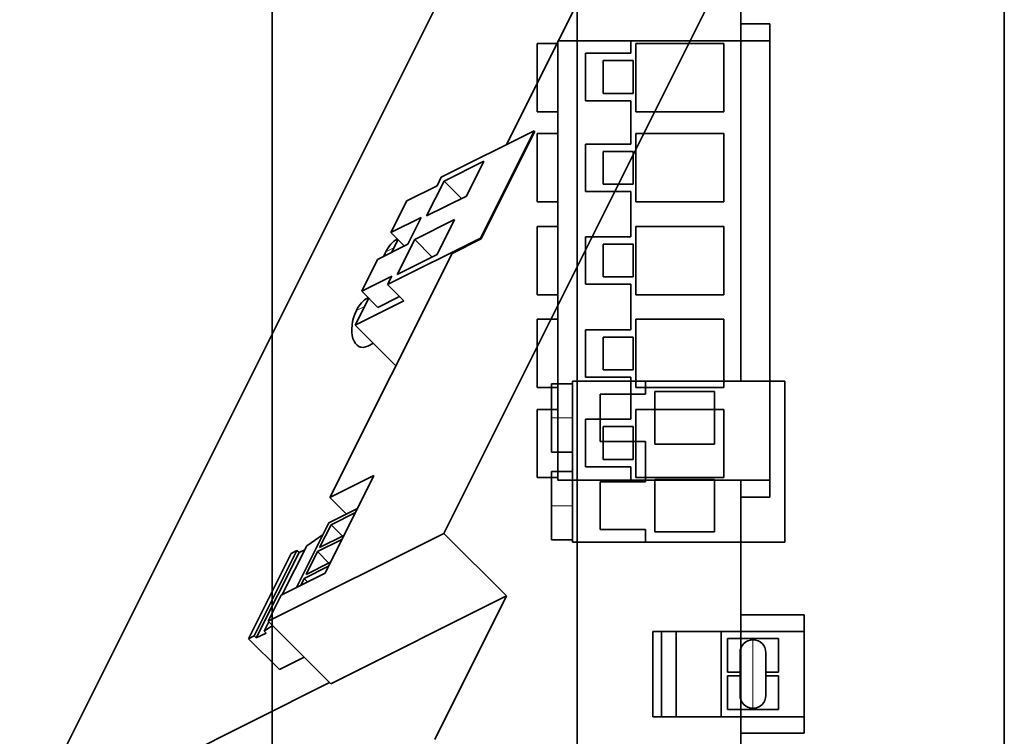
# Model space of a CAD drawing. Units: millimetres. Extents: x -52 to 77, y -147 to 10.
# Drawn here: x -46 to 35, y -79 to -20 of the extents above; entities that cross this region are included whole.
import ezdxf

# ---------------------------------------------------------------- set-up
doc = ezdxf.new("R2010")
doc.units = ezdxf.units.MM
for name, color, linetype, true_color in [('Isometric$38', 7, 'Continuous', 0xffffff), ('ORTHO$34', 7, 'Continuous', 0xffffff), ('ORTHO$35', 7, 'Continuous', 0xffffff), ('ORTHO$36', 7, 'Continuous', 0xffffff), ('ORTHO$37', 7, 'Continuous', 0xffffff)]:
    doc.layers.add(name, color=color, linetype=linetype, true_color=true_color)

msp = doc.modelspace()

# ---------------------------------------------------------------- linework, layer by layer
at = {"layer": 'Isometric$38', "color": 18, "linetype": 'Continuous', "lineweight": 35}
for p, q in [((-10.933, -62.067, -51.133), (25.067, 9.933, -15.133)), ((-5.8, -30.2, -24.4), (9.833, 1.067, -8.767)), ((-45.633, -86.966, -41.333), (-10.6, -16.9, -6.3)), ((-3.533, -29.067, -25.533), (-11.147, -32.873, -21.727)), ((-7.933, -37.867, -29.933), (-3.533, -29.067, -25.533)), ((-7.867, -37.933, -30.067), (-3.467, -29.133, -25.667)), ((-3.533, -29.067, -25.533), (-3.467, -29.133, -25.667)), ((-10.917, -33.183, -22.267), (-7.65, -31.55, -23.9)), ((-7.65, -31.55, -23.9), (-9.083, -34.417, -25.333)), ((-11.147, -32.873, -21.727), (-11.497, -33.573, -22.077)), ((-11.497, -33.573, -22.077), (-13.97, -34.81, -20.84)), ((-12.35, -36.05, -23.7), (-10.917, -33.183, -22.267)), ((-10.917, -33.183, -22.267), (-9.483, -34.617, -25.133)), ((-9.083, -34.417, -25.333), (-12.35, -36.05, -23.7)), ((-13.97, -34.81, -20.84), (-15.27, -37.41, -22.14)), ((-15.27, -37.41, -22.14), (-12.797, -36.173, -23.377)), ((-12.797, -36.173, -23.377), (-13.897, -38.373, -24.477)), ((-13.317, -37.983, -24.667), (-10.05, -36.35, -26.3)), ((-10.05, -36.35, -26.3), (-11.483, -39.217, -27.733)), ((-15.547, -41.673, -26.127), (-7.933, -37.867, -29.933)), ((-15.27, -37.41, -22.14), (-14.17, -38.51, -24.34)), ((-7.933, -37.867, -29.933), (-7.867, -37.933, -30.067)), ((-13.897, -38.373, -24.477), (-16.37, -39.61, -23.24)), ((-15.217, -39.033, -23.817), (-14.693, -37.987, -23.293)), ((-14.74, -37.94, -23.2), (-14.767, -37.953, -23.187)), ((-14.75, -40.85, -26.1), (-13.317, -37.983, -24.667)), ((-13.317, -37.983, -24.667), (-11.883, -39.417, -27.533)), ((-10.267, -39.133, -28.867), (-7.867, -37.933, -30.067)), ((-20.267, -59.133, -38.867), (-10.267, -39.133, -28.867)), ((-11.483, -39.217, -27.733), (-14.75, -40.85, -26.1)), ((-16.37, -39.61, -23.24), (-17.67, -42.21, -24.54)), ((-17.67, -42.21, -24.54), (-15.197, -40.973, -25.777)), ((-15.197, -40.973, -25.777), (-15.547, -41.673, -26.127)), ((-15.547, -41.673, -26.127), (-14.213, -43.007, -28.793)), ((-17.67, -42.21, -24.54), (-16.337, -43.543, -27.207)), ((-17.14, -42.74, -25.6), (-17.167, -42.753, -25.587)), ((-14.563, -42.657, -28.093), (-16.337, -43.543, -27.207)), ((-18.2, -45, -26.8), (-17.093, -42.787, -25.693)), ((-14.213, -43.007, -28.793), (-18.2, -45, -26.8)), ((-18.2, -45, -26.8), (-14.867, -48.333, -33.467)), ((-17.167, -46.713, -29.547), (-16.713, -46.487, -29.773)), ((-16.673, -57.337, -40.663), (-20.673, -65.337, -44.663)), ((-20.267, -59.133, -38.867), (-16.673, -57.337, -40.663)), ((-18.917, -60.483, -41.567), (-20.267, -59.133, -38.867)), ((-20.35, -61.2, -40.85), (-18.023, -60.037, -42.013)), ((-20.183, -61.367, -41.183), (-18.19, -60.37, -42.18)), ((-20.35, -61.2, -40.85), (-23, -66.5, -43.5)), ((-10.933, -62.067, -51.133), (-25.333, -69.267, -43.933)), ((-21.117, -63.233, -42.117), (-20.183, -61.367, -41.183)), ((-19.25, -62.3, -43.05), (-20.183, -61.367, -41.183)), ((-5.8, -67.2, -61.4), (-10.933, -62.067, -51.133)), ((-22.173, -63.077, -40.903), (-20.833, -62.166, -41.333)), ((-21.283, -63.567, -42.283), (-19.29, -62.57, -43.28)), ((-19.123, -62.237, -43.113), (-21.117, -63.233, -42.117)), ((-26.94, -70.71, -43.77), (-23.44, -63.71, -40.27)), ((-26.473, -70.477, -44.003), (-22.973, -63.477, -40.503)), ((-26.307, -70.643, -44.337), (-22.807, -63.643, -40.837)), ((-24.18, -67.09, -42.91), (-22.173, -63.077, -40.903)), ((-23.44, -63.71, -40.27), (-22.973, -63.477, -40.503)), ((-22.973, -63.477, -40.503), (-22.807, -63.643, -40.837)), ((-22.807, -63.643, -40.837), (-22.34, -63.41, -41.07)), ((-22.217, -65.433, -43.217), (-21.283, -63.567, -42.283)), ((-20.35, -64.5, -44.15), (-21.283, -63.567, -42.283)), ((-20.223, -64.437, -44.213), (-22.217, -65.433, -43.217)), ((-20.673, -65.337, -44.663), (-24.267, -67.133, -42.867)), ((-22.383, -65.767, -43.383), (-20.39, -64.77, -44.38)), ((-22.667, -66.333, -43.667), (-22.383, -65.767, -43.383)), ((-22.1, -66.05, -43.95), (-22.383, -65.767, -43.383)), ((-25.333, -69.267, -43.933), (-24.267, -67.133, -42.867)), ((-5.8, -67.2, -61.4), (-20.2, -74.4, -54.2)), ((-5.8, -67.2, -61.4), (-11.681, -78.962, -67.281)), ((-25.673, -70.077, -44.403), (-25.29, -69.31, -44.02)), ((-25.333, -69.267, -43.933), (-20.2, -74.4, -54.2)), ((-24.989, -69.611, -44.623), (-25.673, -70.077, -44.403)), ((-25.673, -70.077, -44.403), (-25.507, -70.243, -44.737)), ((-26.473, -70.477, -44.003), (-26.94, -70.71, -43.77)), ((-26.94, -70.71, -43.77), (-24.417, -73.233, -48.817)), ((-26.307, -70.643, -44.337), (-26.473, -70.477, -44.003)), ((-25.507, -70.243, -44.737), (-26.307, -70.643, -44.337)), ((-24.417, -73.233, -48.817), (-22.383, -72.217, -49.833)), ((-45.7, -87, -41.3), (-20.3, -74.3, -54))]:
    msp.add_line(p, q, dxfattribs=at)
at = {"layer": 'Isometric$38', "color": 8, "linetype": 'Continuous', "lineweight": 18}
for p, q in [((-15.7, -39, -23.3), (-15.033, -38.667, -23.633)), ((-18.1, -43.8, -25.7), (-17.433, -43.467, -26.033))]:
    msp.add_line(p, q, dxfattribs=at)
at = {"layer": 'Isometric$38', "color": 18, "linetype": 'Continuous', "lineweight": 35, "extrusion": (0.57735, -0.57735, 0.57735)}
for centre, start_param, end_param in [((-14.767, -39.933, -25.167), 3.141543, 3.926991), ((-14.767, -39.933, -25.167), 3.926991, 4.108074), ((-17.167, -44.733, -27.567), 3.141543, 3.926991), ((-17.167, -44.733, -27.567), 3.926991, 6.283136)]:
    msp.add_ellipse(centre, major_axis=(0, -1.98, -1.98), ratio=0.57735, start_param=start_param, end_param=end_param, dxfattribs=at)
at = {"layer": 'ORTHO$34', "color": 18, "linetype": 'Continuous', "lineweight": 35}
for p, q in [((35, -105), (35, 0)), ((13.4, -20.3), (13.4, -2.5)), ((-25, -108), (-25, -11.301)), ((13.4, -20.3), (13.4, -21.7)), ((15.79, -20.3), (13.4, -20.3)), ((15.79, -59.1), (15.79, -20.3)), ((-1.6, -21.7), (-1.6, -57.7)), ((4.38, -21.7), (-1.6, -21.7)), ((4.38, -22.71), (4.38, -21.7)), ((15.79, -21.7), (4.38, -21.7)), ((-3.3, -21.9), (-3.3, -27.5)), ((-3.3, -21.9), (-1.6, -21.9)), ((4.8, -21.9), (4.8, -27.5)), ((12, -21.9), (4.8, -21.9)), ((12, -27.5), (12, -21.9)), ((0.67, -22.71), (0.67, -26.61)), ((4.38, -22.71), (0.67, -22.71)), ((4.58, -23.31), (2.13, -23.31)), ((2.13, -23.31), (2.13, -26.01)), ((4.58, -26.01), (4.58, -23.31)), ((0.67, -26.61), (4.38, -26.61)), ((2.13, -26.01), (4.58, -26.01)), ((4.38, -30.15), (4.38, -26.61)), ((-1.6, -27.5), (-3.3, -27.5)), ((4.8, -27.5), (12, -27.5)), ((-3.3, -29.3), (-1.6, -29.3)), ((-3.3, -29.3), (-3.3, -34.9)), ((4.8, -29.3), (4.8, -34.9)), ((12, -29.3), (4.8, -29.3)), ((12, -34.9), (12, -29.3)), ((0.67, -30.15), (0.67, -34.05)), ((4.38, -30.15), (0.67, -30.15)), ((4.58, -30.75), (2.13, -30.75)), ((2.13, -30.75), (2.13, -33.45)), ((4.58, -33.45), (4.58, -30.75)), ((2.13, -33.45), (4.58, -33.45)), ((0.67, -34.05), (4.38, -34.05)), ((4.38, -37.75), (4.38, -34.05)), ((-1.6, -34.9), (-3.3, -34.9)), ((4.8, -34.9), (12, -34.9)), ((-3.3, -36.9), (-3.3, -42.5)), ((-3.3, -36.9), (-1.6, -36.9)), ((4.8, -36.9), (4.8, -42.5)), ((12, -36.9), (4.8, -36.9)), ((12, -42.5), (12, -36.9)), ((4.38, -37.75), (0.67, -37.75)), ((0.67, -37.75), (0.67, -41.65)), ((4.58, -38.35), (2.13, -38.35)), ((2.13, -38.35), (2.13, -41.05)), ((4.58, -41.05), (4.58, -38.35)), ((2.13, -41.05), (4.58, -41.05)), ((0.67, -41.65), (4.38, -41.65)), ((4.38, -45.37), (4.38, -41.65)), ((-1.6, -42.5), (-3.3, -42.5)), ((4.8, -42.5), (12, -42.5)), ((-3.3, -44.5), (-1.6, -44.5)), ((-3.3, -44.5), (-3.3, -50.1)), ((4.8, -44.5), (4.8, -50.1)), ((12, -44.5), (4.8, -44.5)), ((12, -50.1), (12, -44.5)), ((4.38, -45.37), (0.67, -45.37)), ((0.67, -45.37), (0.67, -49.27)), ((2.13, -45.97), (2.13, -48.67)), ((4.58, -45.97), (2.13, -45.97)), ((4.58, -48.67), (4.58, -45.97)), ((2.13, -48.67), (4.58, -48.67)), ((0.67, -49.27), (4.38, -49.27)), ((4.38, -52.71), (4.38, -49.27)), ((-1.6, -50.1), (-3.3, -50.1)), ((4.8, -50.1), (12, -50.1)), ((-3.3, -51.9), (-3.3, -57.5)), ((-3.3, -51.9), (-1.6, -51.9)), ((12, -51.9), (4.8, -51.9)), ((4.8, -51.9), (4.8, -57.5)), ((12, -57.5), (12, -51.9)), ((4.38, -52.71), (0.67, -52.71)), ((0.67, -52.71), (0.67, -56.61)), ((4.58, -53.31), (2.13, -53.31)), ((2.13, -53.31), (2.13, -56.01)), ((4.58, -56.01), (4.58, -53.31)), ((2.13, -56.01), (4.58, -56.01)), ((0.67, -56.61), (4.38, -56.61)), ((4.38, -57.7), (4.38, -56.61)), ((-1.6, -57.5), (-3.3, -57.5)), ((-1.6, -57.7), (4.38, -57.7)), ((4.38, -57.7), (15.79, -57.7)), ((4.8, -57.5), (12, -57.5)), ((13.4, -57.7), (13.4, -59.1)), ((13.4, -68.75), (13.4, -59.1)), ((13.4, -59.1), (15.79, -59.1)), ((13.4, -68.75), (13.4, -70.1)), ((18.59, -68.75), (13.4, -68.75)), ((18.59, -78.45), (18.59, -68.75)), ((6.2, -70.1), (6.2, -77.1)), ((6.9, -70.1), (6.2, -70.1)), ((6.9, -70.1), (6.9, -77.1)), ((8.1, -70.1), (6.9, -70.1)), ((8.1, -70.1), (8.1, -77.1)), ((11.8, -70.1), (8.1, -70.1)), ((11.8, -77.1), (11.8, -70.1)), ((18.59, -70.1), (11.8, -70.1)), ((16.5, -70.7), (12.3, -70.7)), ((12.3, -70.7), (12.3, -73.45)), ((16.5, -73.45), (16.5, -70.7)), ((13.34, -75.35), (13.34, -71.85)), ((15.46, -71.85), (15.46, -75.35)), ((12.3, -73.45), (13.34, -73.45)), ((13.34, -73.75), (12.3, -73.75)), ((12.3, -73.75), (12.3, -76.5)), ((15.46, -73.45), (16.5, -73.45)), ((16.5, -73.75), (15.46, -73.75)), ((16.5, -76.5), (16.5, -73.75)), ((12.3, -76.5), (16.5, -76.5)), ((6.2, -77.1), (6.9, -77.1)), ((6.9, -77.1), (8.1, -77.1)), ((8.1, -77.1), (11.8, -77.1)), ((11.8, -77.1), (18.59, -77.1)), ((13.4, -77.1), (13.4, -78.45)), ((13.4, -78.45), (18.59, -78.45)), ((13.4, -105), (13.4, -78.45))]:
    msp.add_line(p, q, dxfattribs=at)
at = {"layer": 'ORTHO$34', "color": 8, "linetype": 'Continuous', "lineweight": 18}
msp.add_line((14.4, -70.79), (14.4, -76.41), dxfattribs=at)
at = {"layer": 'ORTHO$34', "color": 18, "linetype": 'Continuous', "lineweight": 35, "extrusion": (0, 0, -1)}
for centre, start, end in [((-14.4, -71.85), 0, 90), ((-14.4, -71.85), 90, 180), ((-14.4, -75.35), 270, 0), ((-14.4, -75.35), 180, 270)]:
    msp.add_arc(centre, 1.06, start, end, dxfattribs=at)
at = {"layer": 'ORTHO$35', "color": 18, "linetype": 'Continuous', "lineweight": 35}
for p, q in [((35, -108), (35, 0)), ((13.4, -49.6), (13.4, -2.5)), ((-25, -107.7), (-25, -11.301)), ((-0.4, -49.8), (-2.1, -49.8)), ((-2.1, -52.6), (-2.1, -49.8)), ((-0.4, -62.8), (-0.4, -49.6)), ((-0.4, -49.6), (5.58, -49.6)), ((5.58, -49.6), (5.58, -50.65)), ((17, -49.6), (5.58, -49.6)), ((17, -62.8), (17, -49.6)), ((5.58, -50.65), (1.87, -50.65)), ((1.87, -50.65), (1.87, -54.55)), ((6.35, -54.75), (6.35, -50.45)), ((6.35, -50.45), (11.25, -50.45)), ((11.25, -50.45), (11.25, -54.75)), ((-2.1, -52.6), (-2.1, -55.4)), ((1.87, -54.55), (5.58, -54.55)), ((5.58, -54.55), (5.58, -57.85)), ((11.25, -54.75), (6.35, -54.75)), ((-2.1, -55.4), (-0.4, -55.4)), ((-0.4, -57), (-2.1, -57)), ((-2.1, -59.8), (-2.1, -57)), ((5.58, -57.85), (1.87, -57.85)), ((1.87, -57.85), (1.87, -61.75)), ((6.35, -61.95), (6.35, -57.65)), ((6.35, -57.65), (11.25, -57.65)), ((11.25, -57.65), (11.25, -61.95)), ((-2.1, -59.8), (-2.1, -62.6)), ((1.87, -61.75), (5.58, -61.75)), ((5.58, -61.75), (5.58, -62.8)), ((11.25, -61.95), (6.35, -61.95)), ((-2.1, -62.6), (-0.4, -62.6)), ((5.58, -62.8), (-0.4, -62.8)), ((5.58, -62.8), (17, -62.8)), ((13.4, -92.8), (13.4, -62.8))]:
    msp.add_line(p, q, dxfattribs=at)
at = {"layer": 'ORTHO$35', "color": 8, "linetype": 'Continuous', "lineweight": 18}
for p, q in [((-2.1, -52.6), (-0.4, -52.6)), ((-2.1, -59.8), (-0.4, -59.8))]:
    msp.add_line(p, q, dxfattribs=at)
at = {"layer": 'ORTHO$36', "color": 18, "linetype": 'Continuous', "lineweight": 35}
for p, q in [((0, -105, -160.2), (0, 0, -160.2)), ((0, -108, -5.2), (0, 0, -5.2)), ((0, -49.6, -5), (0, -49.6, -5.2)), ((0, -62.8, -5), (0, -49.6, -5)), ((0, -62.8, -5), (0, -62.8, -5.2)), ((0, -70.79, -165.3), (0, -70.79, -160.2)), ((0, -72.91, -160.2), (0, -72.91, -165.3)), ((0, -74.29, -165.3), (0, -74.29, -160.2)), ((0, -76.41, -160.2), (0, -76.41, -165.3))]:
    msp.add_line(p, q, dxfattribs=at)
at = {"layer": 'ORTHO$36', "color": 8, "linetype": 'Continuous', "lineweight": 18}
for p, q in [((0, -70.79, -165.3), (0, -71.85, -165.3)), ((0, -71.85, -165.3), (0, -72.91, -165.3)), ((0, -71.85, -160.2), (0, -71.85, -165.3)), ((0, -74.29, -165.3), (0, -75.35, -165.3)), ((0, -75.35, -165.3), (0, -76.41, -165.3)), ((0, -75.35, -160.2), (0, -75.35, -165.3))]:
    msp.add_line(p, q, dxfattribs=at)
at = {"layer": 'ORTHO$36', "color": 18, "linetype": 'Continuous', "lineweight": 35, "extrusion": (-1, 0, 0)}
msp.add_arc((73.6, -165.3), 2.81, 180, 0, dxfattribs=at)
at = {"layer": 'ORTHO$36', "color": 18, "linetype": 'Continuous', "lineweight": 35, "extrusion": (1, 0, 0)}
msp.add_arc((-73.6, -165.3), 0.69, 180, 0, dxfattribs=at)
at = {"layer": 'ORTHO$37', "color": 18, "linetype": 'Continuous', "lineweight": 35}
for p, q in [((0, -107.7, -20.7), (0, -2.5, -20.7)), ((0, -108, -144.7), (0, -2.5, -144.7)), ((0, -49.6, -5.2), (0, -11.3, -5.2)), ((0, -20.3, -160.2), (0, -11.3, -160.2)), ((0, -20.3, -160.2), (0, -20.3, -144.9)), ((0, -20.3, -144.9), (0, -59.1, -144.9)), ((0, -59.1, -160.2), (0, -20.3, -160.2)), ((0, -22.71, -160), (0, -21.7, -160)), ((0, -22.71, -157), (0, -21.7, -157)), ((0, -57.7, -145), (0, -21.7, -145)), ((0, -21.7, -155.95), (0, -57.7, -155.95)), ((0, -21.7, -160), (0, -21.7, -157)), ((0, -21.7, -157), (0, -21.7, -155.95)), ((0, -21.7, -155.95), (0, -21.7, -145)), ((0, -22.71, -160), (0, -22.71, -156.349)), ((0, -22.71, -160), (0, -26.61, -160)), ((0, -22.71, -156.349), (0, -26.61, -156.349)), ((0, -26.61, -156.349), (0, -26.61, -160)), ((0, -30.15, -160), (0, -26.61, -160)), ((0, -30.15, -157), (0, -26.61, -157)), ((0, -30.15, -160), (0, -30.15, -156.349)), ((0, -30.15, -160), (0, -34.05, -160)), ((0, -30.15, -156.349), (0, -34.05, -156.349)), ((0, -37.75, -160), (0, -34.05, -160)), ((0, -34.05, -156.349), (0, -34.05, -160)), ((0, -37.75, -157), (0, -34.05, -157)), ((0, -37.75, -160), (0, -41.65, -160)), ((0, -37.75, -160), (0, -37.75, -156.349)), ((0, -37.75, -156.349), (0, -41.65, -156.349)), ((0, -45.37, -160), (0, -41.65, -160)), ((0, -41.65, -156.349), (0, -41.65, -160)), ((0, -45.37, -157), (0, -41.65, -157)), ((0, -45.37, -160), (0, -45.37, -156.349)), ((0, -45.37, -160), (0, -49.27, -160)), ((0, -45.37, -156.349), (0, -49.27, -156.349)), ((0, -52.71, -160), (0, -49.27, -160)), ((0, -49.27, -156.349), (0, -49.27, -160)), ((0, -52.71, -157), (0, -49.27, -157)), ((0, -49.6, -5), (0, -50.65, -5)), ((0, -49.6, -20), (0, -62.8, -20)), ((0, -62.8, -9), (0, -49.6, -9)), ((0, -49.6, -9), (0, -49.6, -20)), ((0, -49.6, -9), (0, -49.6, -5)), ((0, -50.65, -5), (0, -50.65, -9)), ((0, -50.65, -5), (0, -54.55, -5)), ((0, -52.71, -160), (0, -52.71, -156.349)), ((0, -52.71, -160), (0, -56.61, -160)), ((0, -52.71, -156.349), (0, -56.61, -156.349)), ((0, -54.55, -5), (0, -54.55, -9)), ((0, -54.55, -5), (0, -57.85, -5)), ((0, -57.7, -160), (0, -56.61, -160)), ((0, -56.61, -156.349), (0, -56.61, -160)), ((0, -57.7, -157), (0, -56.61, -157)), ((0, -57.7, -157), (0, -57.7, -160)), ((0, -57.7, -155.95), (0, -57.7, -157)), ((0, -57.7, -145), (0, -57.7, -155.95)), ((0, -57.85, -5), (0, -57.85, -9)), ((0, -57.85, -5), (0, -61.75, -5)), ((0, -59.1, -144.9), (0, -59.1, -160.2)), ((0, -68.75, -160.2), (0, -59.1, -160.2)), ((0, -61.75, -5), (0, -61.75, -9)), ((0, -61.75, -5), (0, -62.8, -5)), ((0, -92.8, -5.2), (0, -62.8, -5.2)), ((0, -62.8, -5), (0, -62.8, -9)), ((0, -62.8, -9), (0, -62.8, -20)), ((0, -68.75, -160.2), (0, -68.75, -146.2)), ((0, -68.75, -146.2), (0, -78.45, -146.2)), ((0, -70.79, -160.2), (0, -68.75, -160.2)), ((0, -77.1, -157.1), (0, -70.1, -157.1)), ((0, -70.1, -155.96), (0, -77.1, -155.96)), ((0, -70.1, -155.17), (0, -77.1, -155.17)), ((0, -77.1, -147.6), (0, -70.1, -147.6)), ((0, -70.1, -155.15), (0, -77.1, -155.15)), ((0, -70.1, -157.1), (0, -70.1, -155.96)), ((0, -70.1, -155.96), (0, -70.1, -155.17)), ((0, -70.1, -155.17), (0, -70.1, -155.15)), ((0, -70.1, -155.15), (0, -70.1, -147.6)), ((0, -70.79, -157.1), (0, -70.79, -165.3)), ((0, -72.91, -165.3), (0, -72.91, -157.1)), ((0, -74.29, -160.2), (0, -72.91, -160.2)), ((0, -74.29, -157.1), (0, -74.29, -165.3)), ((0, -76.41, -165.3), (0, -76.41, -157.1)), ((0, -78.45, -160.2), (0, -76.41, -160.2)), ((0, -77.1, -147.6), (0, -77.1, -155.15)), ((0, -77.1, -155.15), (0, -77.1, -155.17)), ((0, -77.1, -155.17), (0, -77.1, -155.96)), ((0, -77.1, -155.96), (0, -77.1, -157.1)), ((0, -78.45, -146.2), (0, -78.45, -160.2)), ((0, -105, -160.2), (0, -78.45, -160.2))]:
    msp.add_line(p, q, dxfattribs=at)
at = {"layer": 'ORTHO$37', "color": 8, "linetype": 'Continuous', "lineweight": 18}
for p, q in [((0, -71.85, -165.3), (0, -70.79, -165.3)), ((0, -71.85, -165.3), (0, -71.85, -157.1)), ((0, -72.91, -165.3), (0, -71.85, -165.3)), ((0, -75.35, -165.3), (0, -74.29, -165.3)), ((0, -75.35, -165.3), (0, -75.35, -157.1)), ((0, -76.41, -165.3), (0, -75.35, -165.3))]:
    msp.add_line(p, q, dxfattribs=at)
at = {"layer": 'ORTHO$37', "color": 18, "linetype": 'Continuous', "lineweight": 35, "extrusion": (-1, 0, 0)}
for centre, radius, start, end in [((24.7, -152.5), 2.8, 180, 0), ((24.7, -152.5), 2.8, 0, 180), ((32.1, -152.5), 2.8, 180, 0), ((32.1, -152.5), 2.8, 0, 180), ((39.7, -152.5), 2.8, 180, 0), ((39.7, -152.5), 2.8, 0, 180), ((47.3, -152.5), 2.8, 180, 0), ((47.3, -152.5), 2.8, 0, 180), ((52.6, -12.5), 2.8, 90, 270), ((54.7, -152.5), 2.8, 0, 180), ((54.7, -152.5), 2.8, 180, 0), ((52.6, -12.5), 2.8, 270, 90), ((59.8, -12.5), 2.8, 90, 270), ((59.8, -12.5), 2.8, 270, 90), ((73.6, -165.3), 2.81, 180, 0)]:
    msp.add_arc(centre, radius, start, end, dxfattribs=at)
at = {"layer": 'ORTHO$37', "color": 18, "linetype": 'Continuous', "lineweight": 35, "extrusion": (1, 0, 0)}
for centre, radius, start, end in [((-24.7, -152.5), 2, 0, 180), ((-24.7, -152.5), 2, 180, 0), ((-32.1, -152.5), 2, 180, 0), ((-32.1, -152.5), 2, 0, 180), ((-39.7, -152.5), 2, 180, 0), ((-39.7, -152.5), 2, 0, 180), ((-47.3, -152.5), 2, 0, 180), ((-47.3, -152.5), 2, 180, 0), ((-54.7, -152.5), 2, 180, 0), ((-54.7, -152.5), 2, 0, 180), ((-71.85, -152.6), 1.375, 0, 180), ((-71.85, -152.6), 1.375, 180, 0), ((-73.6, -165.3), 0.69, 180, 0), ((-75.35, -152.6), 1.375, 180, 0), ((-75.35, -152.6), 1.375, 0, 180)]:
    msp.add_arc(centre, radius, start, end, dxfattribs=at)

doc.saveas('drawing.dxf')
